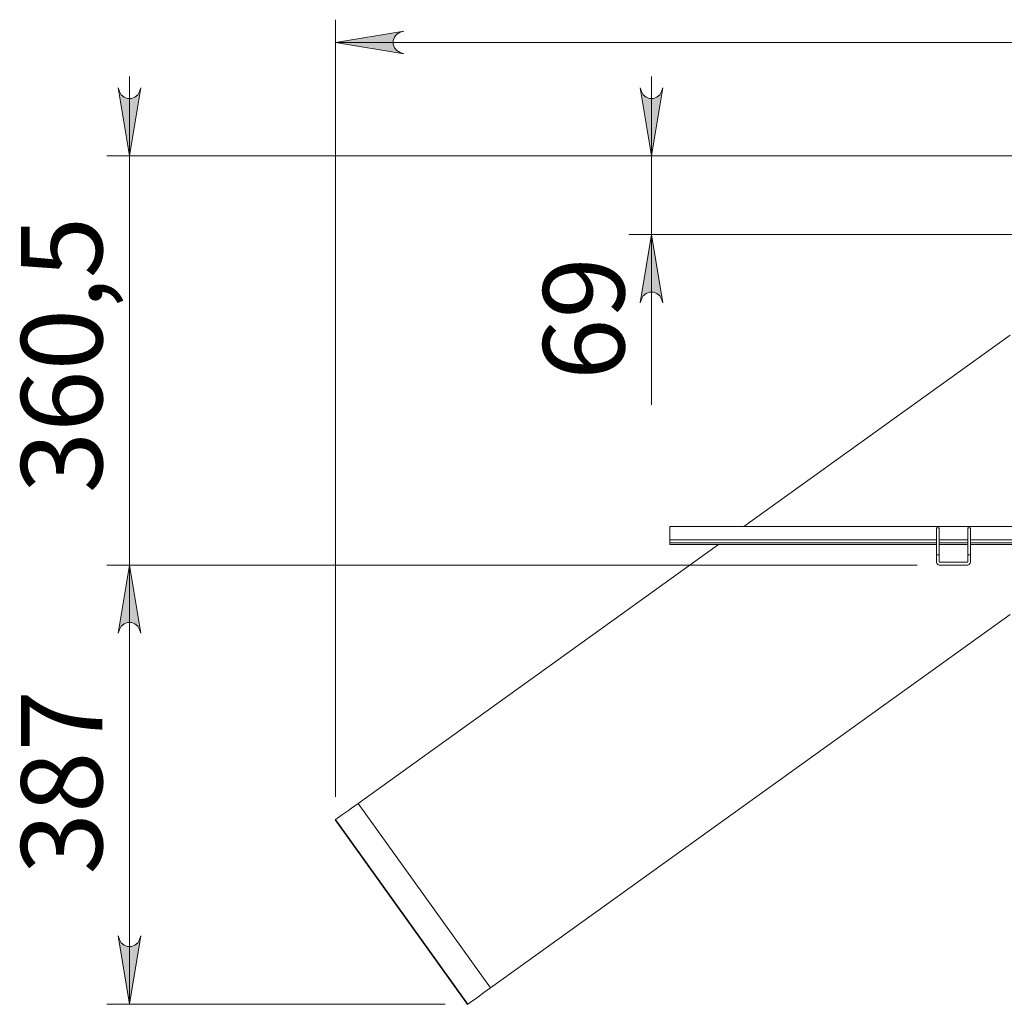
# Model space of a CAD drawing. Units: inches. Extents: x 0 to 16.5, y 0 to 11.7.
# Drawn here: x 1.9 to 3.6, y 2 to 3.7 of the extents above; entities that cross this region are included whole.
import ezdxf

# ---------------------------------------------------------------- set-up
doc = ezdxf.new("R2010")
doc.units = ezdxf.units.IN
doc.header["$MEASUREMENT"] = 0
doc.layers.add('Calque 1', color=7, linetype='Continuous')

msp = doc.modelspace()

# ---------------------------------------------------------------- hatches: boundary and pattern name
at = {"layer": 'Calque 1', "true_color": 0xffffff}
h = msp.add_hatch(color=7, dxfattribs=at)
h.dxf.hatch_style = 2
h.paths.add_polyline_path([(2.5449, 3.6536), (2.5385, 3.6515), (2.5329, 3.6482), (2.5287, 3.6432), (2.5265, 3.6371), (2.5265, 3.6306), (2.5287, 3.6245), (2.5329, 3.6196), (2.5385, 3.6163), (2.5449, 3.6142), (2.4268, 3.6339)])
h.paths.add_polyline_path([(5.2391, 3.6142), (5.2455, 3.6163), (5.2511, 3.6196), (5.2553, 3.6245), (5.2575, 3.6306), (5.2575, 3.6371), (5.2553, 3.6432), (5.2511, 3.6482), (5.2455, 3.6515), (5.2391, 3.6536), (5.3572, 3.6339)])
h = msp.add_hatch(color=7, dxfattribs=at)
h.dxf.hatch_style = 2
h.paths.add_polyline_path([(2.0891, 2.6093), (2.087, 2.6157), (2.0838, 2.6213), (2.0788, 2.6255), (2.0727, 2.6277), (2.0662, 2.6277), (2.0601, 2.6255), (2.0551, 2.6213), (2.0519, 2.6157), (2.0497, 2.6093), (2.0694, 2.7274)])
h.paths.add_polyline_path([(2.0497, 3.5551), (2.0519, 3.5487), (2.0551, 3.5431), (2.0601, 3.539), (2.0662, 3.5367), (2.0727, 3.5367), (2.0788, 3.539), (2.0838, 3.5431), (2.087, 3.5487), (2.0891, 3.5551), (2.0694, 3.437)])
h.paths.add_polyline_path([(2.9943, 3.1824), (2.9922, 3.1888), (2.989, 3.1944), (2.984, 3.1986), (2.9779, 3.2008), (2.9714, 3.2008), (2.9653, 3.1986), (2.9603, 3.1944), (2.9571, 3.1888), (2.955, 3.1824), (2.9746, 3.3005)])
h.paths.add_polyline_path([(2.955, 3.5551), (2.9571, 3.5487), (2.9603, 3.5431), (2.9653, 3.539), (2.9714, 3.5367), (2.9779, 3.5367), (2.984, 3.539), (2.989, 3.5431), (2.9922, 3.5487), (2.9943, 3.5551), (2.9746, 3.437)])
h.paths.add_polyline_path([(5.7319, 2.0842), (5.734, 2.0778), (5.7372, 2.0722), (5.7422, 2.068), (5.7483, 2.0658), (5.7548, 2.0658), (5.7609, 2.068), (5.7659, 2.0722), (5.7691, 2.0778), (5.7712, 2.0842), (5.7515, 1.9661)])
h.paths.add_polyline_path([(5.7712, 3.3189), (5.7691, 3.3253), (5.7659, 3.3309), (5.7609, 3.3351), (5.7548, 3.3373), (5.7483, 3.3373), (5.7422, 3.3351), (5.7372, 3.3309), (5.734, 3.3253), (5.7319, 3.3189), (5.7515, 3.437)])
h = msp.add_hatch(color=7, dxfattribs=at)
h.dxf.hatch_style = 2
h.paths.add_polyline_path([(2.0497, 2.0842), (2.0519, 2.0778), (2.0551, 2.0722), (2.0601, 2.068), (2.0662, 2.0658), (2.0727, 2.0658), (2.0788, 2.068), (2.0838, 2.0722), (2.087, 2.0778), (2.0891, 2.0842), (2.0694, 1.9661)])
h.paths.add_polyline_path([(2.0891, 2.6093), (2.087, 2.6157), (2.0838, 2.6213), (2.0788, 2.6255), (2.0727, 2.6277), (2.0662, 2.6277), (2.0601, 2.6255), (2.0551, 2.6213), (2.0519, 2.6157), (2.0497, 2.6093), (2.0694, 2.7274)])

# ---------------------------------------------------------------- linework, layer by layer
at = {"layer": 'Calque 1', "lineweight": 0}
for points in [[(2.4268, 2.3252), (2.4268, 3.6733)], [(2.5449, 3.6536), (2.5385, 3.6515), (2.5329, 3.6482), (2.5287, 3.6432), (2.5265, 3.6371), (2.5265, 3.6306), (2.5287, 3.6245), (2.5329, 3.6196), (2.5385, 3.6163), (2.5449, 3.6142), (2.4268, 3.6339), (2.5449, 3.6536)], [(2.5449, 3.6536), (2.5385, 3.6515), (2.5329, 3.6482), (2.5287, 3.6432), (2.5265, 3.6371), (2.5265, 3.6306), (2.5287, 3.6245), (2.5329, 3.6196), (2.5385, 3.6163), (2.5449, 3.6142), (2.4268, 3.6339), (2.5449, 3.6536)], [(5.3572, 3.6339), (2.4268, 3.6339)], [(2.0694, 3.437), (2.0694, 3.5748)], [(2.9746, 3.437), (2.9746, 3.5748)], [(2.0497, 3.5551), (2.0519, 3.5487), (2.0551, 3.5431), (2.0601, 3.539), (2.0662, 3.5367), (2.0727, 3.5367), (2.0788, 3.539), (2.0838, 3.5431), (2.087, 3.5487), (2.0891, 3.5551), (2.0694, 3.437), (2.0497, 3.5551)], [(2.0497, 3.5551), (2.0519, 3.5487), (2.0551, 3.5431), (2.0601, 3.539), (2.0662, 3.5367), (2.0727, 3.5367), (2.0788, 3.539), (2.0838, 3.5431), (2.087, 3.5487), (2.0891, 3.5551), (2.0694, 3.437), (2.0497, 3.5551)], [(2.955, 3.5551), (2.9571, 3.5487), (2.9603, 3.5431), (2.9653, 3.539), (2.9714, 3.5367), (2.9779, 3.5367), (2.984, 3.539), (2.989, 3.5431), (2.9922, 3.5487), (2.9943, 3.5551), (2.9746, 3.437), (2.955, 3.5551)], [(2.955, 3.5551), (2.9571, 3.5487), (2.9603, 3.5431), (2.9653, 3.539), (2.9714, 3.5367), (2.9779, 3.5367), (2.984, 3.539), (2.989, 3.5431), (2.9922, 3.5487), (2.9943, 3.5551), (2.9746, 3.437), (2.955, 3.5551)], [(3.6263, 3.437), (2.0301, 3.437)], [(2.0694, 3.437), (2.0694, 2.7274)], [(3.6263, 3.437), (2.9353, 3.437)], [(2.9746, 3.437), (2.9746, 3.3005)], [(3.6971, 3.3005), (2.9353, 3.3005)], [(2.9943, 3.1824), (2.9922, 3.1888), (2.989, 3.1944), (2.984, 3.1986), (2.9779, 3.2008), (2.9714, 3.2008), (2.9653, 3.1986), (2.9603, 3.1944), (2.9571, 3.1888), (2.955, 3.1824), (2.9746, 3.3005), (2.9943, 3.1824)], [(2.9943, 3.1824), (2.9922, 3.1888), (2.989, 3.1944), (2.984, 3.1986), (2.9779, 3.2008), (2.9714, 3.2008), (2.9653, 3.1986), (2.9603, 3.1944), (2.9571, 3.1888), (2.955, 3.1824), (2.9746, 3.3005), (2.9943, 3.1824)], [(2.9746, 3.3005), (2.9746, 3.0053)], [(3.5967, 3.1261), (3.135, 2.7945)], [(3.0062, 2.771), (3.0062, 2.776), (3.0062, 2.7804), (3.0062, 2.7844), (3.0062, 2.7877), (3.0062, 2.7904), (3.0062, 2.7924), (3.0062, 2.7938), (3.0062, 2.7945), (3.0062, 2.7945)], [(3.0663, 2.7945), (3.0062, 2.7945)], [(3.0663, 2.7945), (3.0667, 2.7945), (3.0679, 2.7944), (3.0699, 2.7943), (3.0723, 2.7942), (3.0741, 2.7942)], [(3.0741, 2.7942), (3.1115, 2.7942)], [(3.1115, 2.7942), (3.1141, 2.7942), (3.1164, 2.7943), (3.1182, 2.7944), (3.1192, 2.7945), (3.1192, 2.7945)], [(3.1668, 2.7945), (3.1192, 2.7945)], [(3.1668, 2.7945), (3.1671, 2.7945), (3.1683, 2.7944), (3.1703, 2.7943), (3.1727, 2.7942), (3.1745, 2.7942)], [(3.1745, 2.7942), (3.2119, 2.7942)], [(3.2119, 2.7942), (3.2145, 2.7942), (3.2168, 2.7943), (3.2186, 2.7944), (3.2196, 2.7945), (3.2196, 2.7945)], [(3.2671, 2.7945), (3.2196, 2.7945)], [(3.2671, 2.7945), (3.2674, 2.7945), (3.2687, 2.7944), (3.2707, 2.7943), (3.2731, 2.7942), (3.2749, 2.7942)], [(3.2749, 2.7942), (3.3123, 2.7942)], [(3.3123, 2.7942), (3.3149, 2.7942), (3.3172, 2.7943), (3.3189, 2.7944), (3.32, 2.7945), (3.32, 2.7945)], [(3.3675, 2.7945), (3.32, 2.7945)], [(3.3675, 2.7945), (3.3678, 2.7945), (3.3691, 2.7944), (3.3711, 2.7943), (3.3735, 2.7942), (3.3753, 2.7942)], [(3.3753, 2.7942), (3.4127, 2.7942)], [(3.4127, 2.7942), (3.4153, 2.7942), (3.4176, 2.7943), (3.4193, 2.7944), (3.4204, 2.7945), (3.4204, 2.7945)], [(3.4679, 2.7945), (3.4204, 2.7945)], [(3.4679, 2.7945), (3.4682, 2.7945), (3.4695, 2.7944), (3.4715, 2.7943), (3.4739, 2.7942), (3.4757, 2.7942)], [(3.4737, 2.7919), (3.4688, 2.7919)], [(3.4688, 2.7919), (3.4688, 2.7919)], [(3.4688, 2.7451), (3.4688, 2.7455), (3.4688, 2.7467), (3.4688, 2.7486), (3.4688, 2.7513), (3.4688, 2.7548), (3.4688, 2.7591), (3.4688, 2.7641), (3.4688, 2.7699), (3.4688, 2.7764), (3.4688, 2.7838), (3.4688, 2.7919)], [(3.4737, 2.7919), (3.4688, 2.7919)], [(3.4737, 2.7919), (3.4737, 2.7919)], [(3.4737, 2.7451), (3.4737, 2.7455), (3.4737, 2.7467), (3.4737, 2.7486), (3.4737, 2.7513), (3.4737, 2.7548), (3.4737, 2.7591), (3.4737, 2.7641), (3.4737, 2.7699), (3.4737, 2.7764), (3.4737, 2.7838), (3.4737, 2.7919)], [(3.4757, 2.7942), (3.5131, 2.7942)], [(3.5131, 2.7942), (3.5157, 2.7942), (3.518, 2.7943), (3.5197, 2.7944), (3.5208, 2.7945), (3.5208, 2.7945)], [(3.5683, 2.7945), (3.5208, 2.7945)], [(3.5278, 2.7919), (3.5229, 2.7919)], [(3.5229, 2.7919), (3.5229, 2.7919)], [(3.5229, 2.7451), (3.5229, 2.7455), (3.5229, 2.7467), (3.5229, 2.7486), (3.5229, 2.7513), (3.5229, 2.7548), (3.5229, 2.7591), (3.5229, 2.7641), (3.5229, 2.7699), (3.5229, 2.7764), (3.5229, 2.7838), (3.5229, 2.7919)], [(3.5278, 2.7919), (3.5229, 2.7919)], [(3.5278, 2.7919), (3.5278, 2.7919)], [(3.5278, 2.7919), (3.5278, 2.7838), (3.5278, 2.7764), (3.5278, 2.7699), (3.5278, 2.7641), (3.5278, 2.7591), (3.5278, 2.7548), (3.5278, 2.7513), (3.5278, 2.7486), (3.5278, 2.7467), (3.5278, 2.7455), (3.5278, 2.7451)], [(3.5683, 2.7945), (3.5686, 2.7945), (3.5699, 2.7944), (3.5719, 2.7943), (3.5743, 2.7942), (3.5761, 2.7942)], [(3.5761, 2.7942), (3.6135, 2.7942)], [(3.0062, 2.771), (3.4688, 2.771)], [(3.0062, 2.7662), (3.0062, 2.7668), (3.0062, 2.7675), (3.0062, 2.7681), (3.0062, 2.7687), (3.0062, 2.7693), (3.0062, 2.7699), (3.0062, 2.7705), (3.0062, 2.771)], [(3.4737, 2.771), (3.5229, 2.771)], [(3.5278, 2.771), (4.2562, 2.771)], [(3.0909, 2.7628), (2.4657, 2.3138)], [(3.0062, 2.7662), (3.4688, 2.7662)], [(3.0062, 2.7628), (3.0062, 2.763), (3.0062, 2.7634), (3.0062, 2.7642), (3.0062, 2.7651), (3.0062, 2.7662)], [(3.0062, 2.7628), (3.4688, 2.7628)], [(3.4737, 2.7662), (3.5229, 2.7662)], [(3.4737, 2.7628), (3.5229, 2.7628)], [(3.5278, 2.7662), (4.2562, 2.7662)], [(3.5278, 2.7628), (4.2562, 2.7628)], [(3.4688, 2.7451), (3.4737, 2.7451)], [(3.4688, 2.7333), (3.4688, 2.7451)], [(3.4688, 2.7333), (3.4689, 2.7322), (3.4692, 2.731), (3.4698, 2.73), (3.4705, 2.7291), (3.4714, 2.7284), (3.4724, 2.7279), (3.4735, 2.7275), (3.4747, 2.7274)], [(3.4737, 2.7333), (3.4737, 2.7451)], [(3.4737, 2.7333), (3.4737, 2.7331), (3.4738, 2.7329), (3.4739, 2.7328), (3.474, 2.7326), (3.4741, 2.7325), (3.4743, 2.7324), (3.4745, 2.7324), (3.4747, 2.7323)], [(3.4747, 2.7323), (3.5219, 2.7323)], [(3.5219, 2.7274), (3.5231, 2.7275), (3.5242, 2.7279), (3.5252, 2.7284), (3.5261, 2.7291), (3.5268, 2.73), (3.5274, 2.731), (3.5277, 2.7322), (3.5278, 2.7333)], [(3.5219, 2.7323), (3.5221, 2.7324), (3.5223, 2.7324), (3.5225, 2.7325), (3.5226, 2.7326), (3.5228, 2.7328), (3.5228, 2.7329), (3.5229, 2.7331), (3.5229, 2.7333)], [(3.5229, 2.7333), (3.5229, 2.7451)], [(3.5229, 2.7451), (3.5278, 2.7451)], [(3.5278, 2.7333), (3.5278, 2.7451)], [(3.4353, 2.7274), (2.0301, 2.7274)], [(3.4353, 2.7274), (2.0301, 2.7274)], [(2.0891, 2.6093), (2.087, 2.6157), (2.0838, 2.6213), (2.0788, 2.6255), (2.0727, 2.6277), (2.0662, 2.6277), (2.0601, 2.6255), (2.0551, 2.6213), (2.0519, 2.6157), (2.0497, 2.6093), (2.0694, 2.7274), (2.0891, 2.6093)], [(2.0891, 2.6093), (2.087, 2.6157), (2.0838, 2.6213), (2.0788, 2.6255), (2.0727, 2.6277), (2.0662, 2.6277), (2.0601, 2.6255), (2.0551, 2.6213), (2.0519, 2.6157), (2.0497, 2.6093), (2.0694, 2.7274), (2.0891, 2.6093)], [(2.0891, 2.6093), (2.087, 2.6157), (2.0838, 2.6213), (2.0788, 2.6255), (2.0727, 2.6277), (2.0662, 2.6277), (2.0601, 2.6255), (2.0551, 2.6213), (2.0519, 2.6157), (2.0497, 2.6093), (2.0694, 2.7274), (2.0891, 2.6093)], [(2.0891, 2.6093), (2.087, 2.6157), (2.0838, 2.6213), (2.0788, 2.6255), (2.0727, 2.6277), (2.0662, 2.6277), (2.0601, 2.6255), (2.0551, 2.6213), (2.0519, 2.6157), (2.0497, 2.6093), (2.0694, 2.7274), (2.0891, 2.6093)], [(2.0694, 2.7274), (2.0694, 1.9661)], [(2.0694, 2.7274), (2.0694, 2.5896)], [(3.4747, 2.7274), (3.5219, 2.7274)], [(2.6954, 1.994), (3.5967, 2.6414)], [(2.4657, 2.3138), (2.46, 2.3097), (2.4545, 2.3057), (2.449, 2.3018), (2.4438, 2.2981), (2.4389, 2.2946), (2.4344, 2.2914), (2.4304, 2.2884), (2.4268, 2.2859)], [(2.4657, 2.3138), (2.6954, 1.994)], [(2.4262, 2.2854), (2.4262, 2.2854), (2.4262, 2.2855), (2.4263, 2.2855), (2.4263, 2.2855), (2.4264, 2.2856), (2.4265, 2.2857), (2.4266, 2.2858), (2.4268, 2.2859)], [(2.6558, 1.9656), (2.4262, 2.2854)], [(2.4268, 2.2859), (2.6564, 1.9661)], [(2.0497, 2.0842), (2.0519, 2.0778), (2.0551, 2.0722), (2.0601, 2.068), (2.0662, 2.0658), (2.0727, 2.0658), (2.0788, 2.068), (2.0838, 2.0722), (2.087, 2.0778), (2.0891, 2.0842), (2.0694, 1.9661), (2.0497, 2.0842)], [(2.0497, 2.0842), (2.0519, 2.0778), (2.0551, 2.0722), (2.0601, 2.068), (2.0662, 2.0658), (2.0727, 2.0658), (2.0788, 2.068), (2.0838, 2.0722), (2.087, 2.0778), (2.0891, 2.0842), (2.0694, 1.9661), (2.0497, 2.0842)], [(2.6564, 1.9661), (2.66, 1.9687), (2.6641, 1.9716), (2.6686, 1.9748), (2.6735, 1.9783), (2.6787, 1.9821), (2.6841, 1.986), (2.6897, 1.99), (2.6954, 1.994)], [(2.6171, 1.9661), (2.0301, 1.9661)], [(2.6564, 1.9661), (2.6563, 1.966), (2.6562, 1.9659), (2.6561, 1.9658), (2.656, 1.9658), (2.6559, 1.9657), (2.6559, 1.9657), (2.6558, 1.9657), (2.6558, 1.9656)]]:
    msp.add_lwpolyline(points, dxfattribs=at)

# ---------------------------------------------------------------- texts
at = {"layer": 'Calque 1', "color": 7, "true_color": 0xffffff, "char_height": 0.140705, "attachment_point": 7, "rotation": 90}
for s, insert in [('\\fTimesNewRoman|b0|i0|c0|p34;\\W1.00012; 360,5 ', (2.0222, 2.8089)), ('\\fTimesNewRoman|b0|i0|c0|p34;\\W1.00023; 69 ', (2.9275, 3.0053)), ('\\fTimesNewRoman|b0|i0|c0|p34;\\W1; 387 ', (2.0222, 2.1479))]:
    msp.add_mtext(s, dxfattribs=dict(at, insert=insert))

doc.saveas('drawing.dxf')
